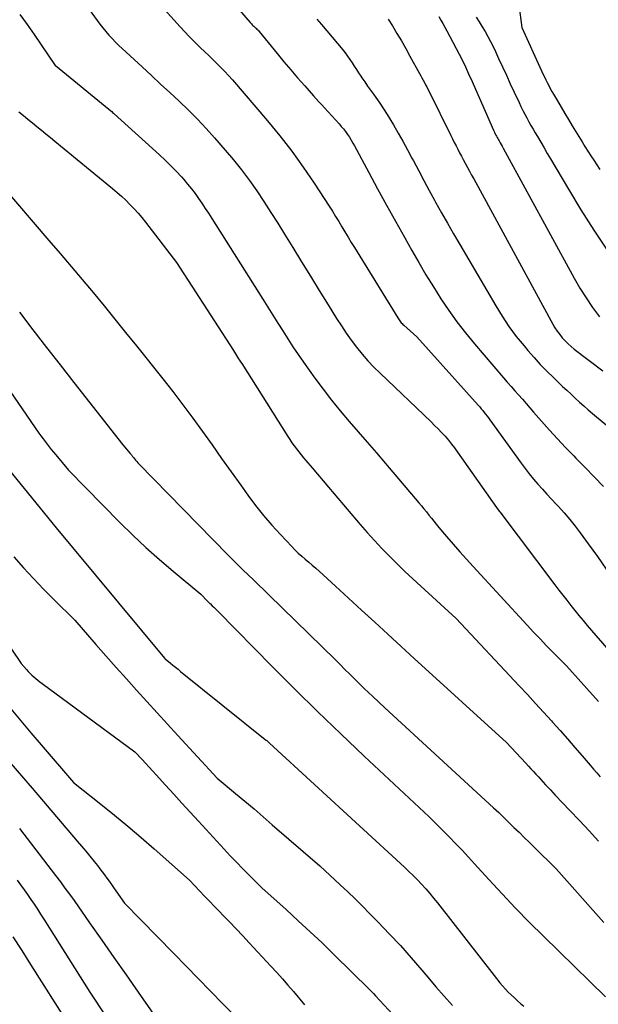
# Model space of a CAD drawing. Units: inches. Extents: x 2609462 to 2612408, y 1502044 to 1504590.
# Drawn here: x 2611942 to 2612007, y 1503369 to 1503479 of the extents above; entities that cross this region are included whole.
import ezdxf

# ---------------------------------------------------------------- set-up
doc = ezdxf.new("R2010")
doc.units = ezdxf.units.IN
doc.header["$MEASUREMENT"] = 0
doc.layers.add('Tile_2735_03_SW_contour_2ft', color=112, linetype='Continuous')

msp = doc.modelspace()

# ---------------------------------------------------------------- linework, layer by layer
at = {"layer": 'Tile_2735_03_SW_contour_2ft'}
for points in [[(2611946.25, 1503485.31, 8232), (2611950.77, 1503479.05, 8232), (2611951.08, 1503478.63, 8232), (2611951.4, 1503478.22, 8232), (2611951.74, 1503477.81, 8232), (2611952.08, 1503477.41, 8232), (2611952.44, 1503477.02, 8232), (2611952.8, 1503476.64, 8232), (2611953.18, 1503476.27, 8232), (2611953.56, 1503475.91, 8232), (2611955.77, 1503473.88, 8232), (2611956.81, 1503472.92, 8232), (2611957.84, 1503471.96, 8232), (2611958.88, 1503471, 8232), (2611959.91, 1503470.03, 8232), (2611960.93, 1503469.05, 8232), (2611961.93, 1503468.05, 8232), (2611962.9, 1503467.01, 8232), (2611963.84, 1503465.96, 8232), (2611965.04, 1503464.59, 8232), (2611965.97, 1503463.49, 8232), (2611966.86, 1503462.38, 8232), (2611967.72, 1503461.22, 8232), (2611968.54, 1503460.05, 8232), (2611969.33, 1503458.85, 8232), (2611970.12, 1503457.65, 8232), (2611970.88, 1503456.43, 8232), (2611971.64, 1503455.21, 8232), (2611972.56, 1503453.72, 8232), (2611973.54, 1503452.13, 8232), (2611974.52, 1503450.53, 8232), (2611975.51, 1503448.94, 8232), (2611976.49, 1503447.34, 8232), (2611977.44, 1503445.82, 8232), (2611977.97, 1503445, 8232), (2611978.51, 1503444.19, 8232), (2611979.08, 1503443.39, 8232), (2611979.67, 1503442.61, 8232), (2611980.29, 1503441.86, 8232), (2611980.93, 1503441.12, 8232), (2611981.59, 1503440.41, 8232), (2611982.29, 1503439.72, 8232), (2611987.96, 1503434.3, 8232), (2611988.36, 1503433.91, 8232), (2611988.76, 1503433.51, 8232), (2611989.14, 1503433.1, 8232), (2611989.52, 1503432.69, 8232), (2611989.89, 1503432.27, 8232), (2611990.25, 1503431.83, 8232), (2611990.59, 1503431.39, 8232), (2611990.92, 1503430.94, 8232), (2611995.27, 1503424.76, 8232), (2611995.54, 1503424.33, 8232), (2611995.57, 1503424.3, 8232), (2611995.61, 1503424.26, 8232), (2612001.76, 1503416.14, 8232), (2612002.2, 1503415.56, 8232), (2612002.64, 1503414.99, 8232), (2612003.08, 1503414.41, 8232), (2612003.52, 1503413.84, 8232), (2612003.97, 1503413.27, 8232), (2612004.42, 1503412.7, 8232), (2612004.89, 1503412.15, 8232), (2612005.36, 1503411.59, 8232), (2612010.2, 1503406, 8232)], [(2611961.94, 1503485.61, 8228), (2611967.8, 1503478.82, 8228), (2611967.88, 1503478.73, 8228), (2611967.96, 1503478.65, 8228), (2611968.04, 1503478.57, 8228), (2611968.12, 1503478.49, 8228), (2611968.21, 1503478.42, 8228), (2611968.29, 1503478.34, 8228), (2611968.37, 1503478.27, 8228), (2611968.46, 1503478.19, 8228), (2611968.48, 1503478.17, 8228), (2611968.57, 1503478.09, 8228), (2611968.66, 1503478, 8228), (2611968.74, 1503477.91, 8228), (2611968.82, 1503477.81, 8228), (2611970.81, 1503475.36, 8228), (2611971.57, 1503474.44, 8228), (2611972.33, 1503473.53, 8228), (2611973.1, 1503472.63, 8228), (2611973.89, 1503471.74, 8228), (2611974.85, 1503470.66, 8228), (2611975.16, 1503470.32, 8228), (2611975.47, 1503469.97, 8228), (2611975.78, 1503469.63, 8228), (2611976.09, 1503469.29, 8228), (2611977.71, 1503467.53, 8228), (2611977.96, 1503467.24, 8228), (2611978.2, 1503466.95, 8228), (2611978.43, 1503466.65, 8228), (2611978.65, 1503466.34, 8228), (2611978.86, 1503466.03, 8228), (2611979.06, 1503465.71, 8228), (2611979.25, 1503465.38, 8228), (2611979.43, 1503465.05, 8228), (2611981.03, 1503462.09, 8228), (2611982.01, 1503460.28, 8228), (2611983, 1503458.47, 8228), (2611984, 1503456.67, 8228), (2611985, 1503454.87, 8228), (2611985.81, 1503453.41, 8228), (2611986.59, 1503452.05, 8228), (2611987.39, 1503450.7, 8228), (2611988.22, 1503449.36, 8228), (2611989.06, 1503448.03, 8228), (2611989.94, 1503446.73, 8228), (2611990.85, 1503445.45, 8228), (2611991.81, 1503444.21, 8228), (2611992.81, 1503443, 8228), (2611996.04, 1503439.2, 8228), (2611996.45, 1503438.72, 8228), (2611996.87, 1503438.24, 8228), (2611997.28, 1503437.77, 8228), (2611997.7, 1503437.3, 8228), (2611998.13, 1503436.83, 8228), (2611998.55, 1503436.35, 8228), (2611998.96, 1503435.88, 8228), (2611999.38, 1503435.4, 8228), (2612000.28, 1503434.37, 8228), (2612001.15, 1503433.38, 8228), (2612002.03, 1503432.41, 8228), (2612002.94, 1503431.45, 8228), (2612003.85, 1503430.5, 8228), (2612004.08, 1503430.27, 8228), (2612005.12, 1503429.22, 8228), (2612006.15, 1503428.16, 8228), (2612007.18, 1503427.1, 8228)], [(2611997.4, 1503483.36, 8218), (2611998.08, 1503478.24, 8218), (2612000.28, 1503473.42, 8218), (2612000.43, 1503473.09, 8218), (2612000.59, 1503472.76, 8218), (2612000.75, 1503472.43, 8218), (2612000.91, 1503472.11, 8218), (2612001.07, 1503471.78, 8218), (2612001.24, 1503471.46, 8218), (2612001.42, 1503471.14, 8218), (2612001.6, 1503470.82, 8218), (2612002.04, 1503470.07, 8218), (2612002.45, 1503469.37, 8218), (2612002.86, 1503468.68, 8218), (2612003.27, 1503468, 8218), (2612003.69, 1503467.31, 8218), (2612004.79, 1503465.53, 8218), (2612005.11, 1503465.01, 8218), (2612005.43, 1503464.49, 8218), (2612005.76, 1503463.97, 8218), (2612006.09, 1503463.46, 8218), (2612006.43, 1503462.95, 8218), (2612006.77, 1503462.44, 8218)], [(2611942.16, 1503479.71, 8234), (2611942.97, 1503478.6, 8234), (2611943.77, 1503477.47, 8234), (2611944.55, 1503476.33, 8234), (2611946.1, 1503474.04, 8234), (2611946.12, 1503474.02, 8234), (2611952.07, 1503469.17, 8234), (2611952.31, 1503468.96, 8234), (2611952.4, 1503468.88, 8234), (2611952.49, 1503468.8, 8234), (2611952.58, 1503468.71, 8234), (2611952.68, 1503468.63, 8234), (2611957.71, 1503464.05, 8234), (2611958.34, 1503463.46, 8234), (2611958.96, 1503462.85, 8234), (2611959.56, 1503462.23, 8234), (2611960.15, 1503461.6, 8234), (2611960.41, 1503461.31, 8234), (2611960.85, 1503460.8, 8234), (2611961.27, 1503460.29, 8234), (2611961.67, 1503459.75, 8234), (2611962.06, 1503459.21, 8234), (2611962.43, 1503458.66, 8234), (2611962.8, 1503458.1, 8234), (2611963.17, 1503457.55, 8234), (2611963.53, 1503456.98, 8234), (2611969.23, 1503447.96, 8234), (2611969.79, 1503447.08, 8234), (2611970.34, 1503446.2, 8234), (2611970.9, 1503445.31, 8234), (2611971.45, 1503444.43, 8234), (2611972.01, 1503443.55, 8234), (2611972.58, 1503442.68, 8234), (2611973.16, 1503441.81, 8234), (2611973.76, 1503440.96, 8234), (2611975.02, 1503439.18, 8234), (2611975.93, 1503437.94, 8234), (2611976.86, 1503436.71, 8234), (2611977.84, 1503435.52, 8234), (2611978.84, 1503434.34, 8234), (2611979.85, 1503433.18, 8234), (2611980.86, 1503432.02, 8234), (2611981.87, 1503430.85, 8234), (2611982.87, 1503429.67, 8234), (2611986.6, 1503425.28, 8234), (2611986.89, 1503424.94, 8234), (2611987.17, 1503424.6, 8234), (2611987.45, 1503424.26, 8234), (2611987.72, 1503423.91, 8234), (2611988, 1503423.56, 8234), (2611988.27, 1503423.22, 8234), (2611988.55, 1503422.88, 8234), (2611988.84, 1503422.54, 8234), (2611989.7, 1503421.51, 8234), (2611990.42, 1503420.66, 8234), (2611991.15, 1503419.82, 8234), (2611991.9, 1503418.99, 8234), (2611992.64, 1503418.17, 8234), (2611998.68, 1503411.63, 8234), (2611999.39, 1503410.86, 8234), (2612000.11, 1503410.1, 8234), (2612000.84, 1503409.35, 8234), (2612001.57, 1503408.6, 8234), (2612003.05, 1503407.11, 8234), (2612006.61, 1503403.14, 8234)], [(2611957.95, 1503480.64, 8230), (2611960.02, 1503478.32, 8230), (2611960.53, 1503477.77, 8230), (2611961.04, 1503477.23, 8230), (2611961.57, 1503476.69, 8230), (2611962.11, 1503476.17, 8230), (2611962.28, 1503476, 8230), (2611962.73, 1503475.57, 8230), (2611963.19, 1503475.13, 8230), (2611963.65, 1503474.69, 8230), (2611964.1, 1503474.26, 8230), (2611964.55, 1503473.81, 8230), (2611964.99, 1503473.36, 8230), (2611965.41, 1503472.9, 8230), (2611965.83, 1503472.43, 8230), (2611969.73, 1503467.87, 8230), (2611971.12, 1503466.19, 8230), (2611972.46, 1503464.47, 8230), (2611973.73, 1503462.69, 8230), (2611974.96, 1503460.89, 8230), (2611976.6, 1503458.36, 8230), (2611976.97, 1503457.79, 8230), (2611977.33, 1503457.21, 8230), (2611977.68, 1503456.63, 8230), (2611978.03, 1503456.05, 8230), (2611978.37, 1503455.47, 8230), (2611978.72, 1503454.89, 8230), (2611979.07, 1503454.31, 8230), (2611979.42, 1503453.73, 8230), (2611984.26, 1503445.88, 8230), (2611984.33, 1503445.77, 8230), (2611984.41, 1503445.66, 8230), (2611984.48, 1503445.56, 8230), (2611984.56, 1503445.45, 8230), (2611984.65, 1503445.35, 8230), (2611984.73, 1503445.26, 8230), (2611984.83, 1503445.16, 8230), (2611984.92, 1503445.07, 8230), (2611986.36, 1503443.77, 8230), (2611993.22, 1503436.15, 8230), (2611993.39, 1503435.96, 8230), (2611993.56, 1503435.76, 8230), (2611993.72, 1503435.56, 8230), (2611993.88, 1503435.36, 8230), (2611994.04, 1503435.16, 8230), (2611994.2, 1503434.95, 8230), (2611994.36, 1503434.74, 8230), (2611994.51, 1503434.54, 8230), (2611997.99, 1503429.69, 8230), (2611998.44, 1503429.09, 8230), (2611998.9, 1503428.5, 8230), (2611999.37, 1503427.92, 8230), (2611999.86, 1503427.35, 8230), (2612000.37, 1503426.79, 8230), (2612000.87, 1503426.24, 8230), (2612001.38, 1503425.69, 8230), (2612001.89, 1503425.14, 8230), (2612002.16, 1503424.85, 8230), (2612002.79, 1503424.15, 8230), (2612003.41, 1503423.43, 8230), (2612004, 1503422.69, 8230), (2612004.57, 1503421.94, 8230), (2612005.48, 1503420.69, 8230), (2612006.49, 1503419.29, 8230), (2612007.48, 1503417.89, 8230)], [(2611975.25, 1503479.17, 8226), (2611975.76, 1503478.6, 8226), (2611978.12, 1503475.76, 8226), (2611978.4, 1503475.42, 8226), (2611978.67, 1503475.06, 8226), (2611978.92, 1503474.7, 8226), (2611979.16, 1503474.33, 8226), (2611979.4, 1503473.96, 8226), (2611979.64, 1503473.59, 8226), (2611979.88, 1503473.22, 8226), (2611980.13, 1503472.85, 8226), (2611980.26, 1503472.65, 8226), (2611980.57, 1503472.19, 8226), (2611980.89, 1503471.72, 8226), (2611981.22, 1503471.27, 8226), (2611981.55, 1503470.81, 8226), (2611981.8, 1503470.47, 8226), (2611982.24, 1503469.84, 8226), (2611982.68, 1503469.21, 8226), (2611983.09, 1503468.55, 8226), (2611983.49, 1503467.89, 8226), (2611983.78, 1503467.4, 8226), (2611984.31, 1503466.49, 8226), (2611984.83, 1503465.57, 8226), (2611985.33, 1503464.64, 8226), (2611985.83, 1503463.71, 8226), (2611986, 1503463.38, 8226), (2611986.59, 1503462.29, 8226), (2611987.17, 1503461.19, 8226), (2611987.76, 1503460.1, 8226), (2611988.36, 1503459.01, 8226), (2611988.47, 1503458.8, 8226), (2611989.14, 1503457.61, 8226), (2611989.8, 1503456.43, 8226), (2611990.48, 1503455.25, 8226), (2611991.16, 1503454.07, 8226), (2611995.16, 1503447.24, 8226), (2611995.88, 1503446.07, 8226), (2611996.64, 1503444.93, 8226), (2611997.46, 1503443.83, 8226), (2611998.32, 1503442.76, 8226), (2611998.76, 1503442.24, 8226), (2611999.44, 1503441.46, 8226), (2612000.13, 1503440.7, 8226), (2612000.85, 1503439.96, 8226), (2612001.59, 1503439.24, 8226), (2612002.16, 1503438.7, 8226), (2612002.62, 1503438.26, 8226), (2612003.09, 1503437.82, 8226), (2612003.56, 1503437.38, 8226), (2612004.03, 1503436.94, 8226), (2612004.5, 1503436.51, 8226), (2612004.98, 1503436.08, 8226), (2612005.46, 1503435.66, 8226), (2612005.95, 1503435.25, 8226), (2612011.59, 1503430.55, 8226)], [(2611983.19, 1503479.19, 8224), (2611983.66, 1503478.43, 8224), (2611984.16, 1503477.6, 8224), (2611984.66, 1503476.76, 8224), (2611985.14, 1503475.92, 8224), (2611985.61, 1503475.07, 8224), (2611986.68, 1503473.13, 8224), (2611986.82, 1503472.88, 8224), (2611986.95, 1503472.63, 8224), (2611987.09, 1503472.38, 8224), (2611987.22, 1503472.13, 8224), (2611987.36, 1503471.88, 8224), (2611987.49, 1503471.63, 8224), (2611987.62, 1503471.37, 8224), (2611987.74, 1503471.12, 8224), (2611990.16, 1503466.23, 8224), (2611990.36, 1503465.84, 8224), (2611990.55, 1503465.45, 8224), (2611990.75, 1503465.07, 8224), (2611990.94, 1503464.68, 8224), (2611991.14, 1503464.3, 8224), (2611991.34, 1503463.91, 8224), (2611991.54, 1503463.53, 8224), (2611991.75, 1503463.15, 8224), (2611991.79, 1503463.07, 8224), (2611992.02, 1503462.65, 8224), (2611992.25, 1503462.23, 8224), (2611992.48, 1503461.81, 8224), (2611992.71, 1503461.39, 8224), (2612001.53, 1503445.18, 8224), (2612001.76, 1503444.78, 8224), (2612002.01, 1503444.4, 8224), (2612002.29, 1503444.03, 8224), (2612002.58, 1503443.67, 8224), (2612002.89, 1503443.34, 8224), (2612003.22, 1503443.01, 8224), (2612003.56, 1503442.71, 8224), (2612003.92, 1503442.42, 8224), (2612007.09, 1503440, 8224)], [(2611988.82, 1503479.47, 8222), (2611989.06, 1503479.08, 8222), (2611989.29, 1503478.69, 8222), (2611989.51, 1503478.29, 8222), (2611989.73, 1503477.89, 8222), (2611991.41, 1503474.65, 8222), (2611991.54, 1503474.39, 8222), (2611991.67, 1503474.14, 8222), (2611991.79, 1503473.88, 8222), (2611991.91, 1503473.62, 8222), (2611992.03, 1503473.36, 8222), (2611992.15, 1503473.1, 8222), (2611992.26, 1503472.84, 8222), (2611992.38, 1503472.58, 8222), (2611994.92, 1503466.81, 8222), (2611994.98, 1503466.67, 8222), (2611995.04, 1503466.53, 8222), (2611995.11, 1503466.4, 8222), (2611995.18, 1503466.26, 8222), (2611995.25, 1503466.13, 8222), (2611995.32, 1503466, 8222), (2611995.4, 1503465.87, 8222), (2611995.47, 1503465.74, 8222), (2611995.55, 1503465.61, 8222), (2611995.66, 1503465.41, 8222), (2611995.77, 1503465.21, 8222), (2611995.88, 1503465.02, 8222), (2611995.99, 1503464.82, 8222), (2612003.91, 1503450.32, 8222), (2612004.55, 1503449.21, 8222), (2612005.23, 1503448.11, 8222), (2612005.96, 1503447.05, 8222), (2612006.72, 1503446, 8222)], [(2611992.99, 1503479.41, 8220), (2611993.33, 1503478.88, 8220), (2611993.67, 1503478.35, 8220), (2611993.99, 1503477.81, 8220), (2611994.3, 1503477.26, 8220), (2611994.59, 1503476.7, 8220), (2611994.87, 1503476.14, 8220), (2611995.14, 1503475.57, 8220), (2611995.49, 1503474.82, 8220), (2611995.92, 1503473.88, 8220), (2611996.35, 1503472.93, 8220), (2611996.79, 1503471.99, 8220), (2611997.23, 1503471.04, 8220), (2611997.76, 1503469.88, 8220), (2611997.97, 1503469.45, 8220), (2611998.18, 1503469.02, 8220), (2611998.4, 1503468.6, 8220), (2611998.63, 1503468.18, 8220), (2611998.86, 1503467.76, 8220), (2611999.09, 1503467.34, 8220), (2611999.33, 1503466.93, 8220), (2611999.57, 1503466.51, 8220), (2611999.82, 1503466.1, 8220), (2612000.18, 1503465.48, 8220), (2612000.55, 1503464.85, 8220), (2612000.91, 1503464.23, 8220), (2612001.28, 1503463.61, 8220), (2612003.27, 1503460.23, 8220), (2612004.66, 1503457.93, 8220), (2612006.09, 1503455.67, 8220), (2612007.59, 1503453.44, 8220)], [(2611942.06, 1503468.87, 8236), (2611942.56, 1503468.46, 8236), (2611943.06, 1503468.05, 8236), (2611943.56, 1503467.64, 8236), (2611944.06, 1503467.23, 8236), (2611944.56, 1503466.82, 8236), (2611945.06, 1503466.41, 8236), (2611945.56, 1503466, 8236), (2611946.06, 1503465.59, 8236), (2611952.47, 1503460.31, 8236), (2611952.98, 1503459.88, 8236), (2611953.47, 1503459.45, 8236), (2611953.95, 1503459, 8236), (2611954.42, 1503458.54, 8236), (2611954.88, 1503458.06, 8236), (2611955.33, 1503457.58, 8236), (2611955.75, 1503457.07, 8236), (2611956.16, 1503456.56, 8236), (2611959.62, 1503452.08, 8236), (2611965.96, 1503442.24, 8236), (2611966.07, 1503442.06, 8236), (2611966.19, 1503441.88, 8236), (2611966.3, 1503441.7, 8236), (2611966.41, 1503441.52, 8236), (2611966.53, 1503441.34, 8236), (2611966.64, 1503441.16, 8236), (2611966.75, 1503440.98, 8236), (2611966.87, 1503440.8, 8236), (2611972.01, 1503432.67, 8236), (2611972.24, 1503432.32, 8236), (2611972.47, 1503431.97, 8236), (2611972.72, 1503431.63, 8236), (2611972.97, 1503431.29, 8236), (2611973.23, 1503430.96, 8236), (2611973.5, 1503430.63, 8236), (2611973.76, 1503430.3, 8236), (2611974.03, 1503429.98, 8236), (2611974.71, 1503429.18, 8236), (2611975.33, 1503428.46, 8236), (2611975.94, 1503427.74, 8236), (2611976.55, 1503427.02, 8236), (2611977.16, 1503426.29, 8236), (2611980.07, 1503422.87, 8236), (2611980.86, 1503421.96, 8236), (2611981.67, 1503421.07, 8236), (2611982.49, 1503420.19, 8236), (2611983.33, 1503419.32, 8236), (2611984.19, 1503418.47, 8236), (2611985.05, 1503417.63, 8236), (2611985.93, 1503416.8, 8236), (2611986.81, 1503415.98, 8236), (2611990.76, 1503412.38, 8236), (2611997.78, 1503404.88, 8236), (2611998.69, 1503403.9, 8236), (2611999.59, 1503402.92, 8236), (2612000.49, 1503401.94, 8236), (2612001.39, 1503400.96, 8236), (2612001.5, 1503400.83, 8236), (2612002.34, 1503399.91, 8236), (2612003.17, 1503398.97, 8236), (2612003.99, 1503398.02, 8236), (2612004.8, 1503397.07, 8236), (2612005.68, 1503396.03, 8236), (2612006.05, 1503395.6, 8236), (2612006.42, 1503395.17, 8236), (2612006.79, 1503394.75, 8236)], [(2611939.88, 1503460.89, 8238), (2611945.39, 1503454.52, 8238), (2611946.63, 1503453.08, 8238), (2611947.87, 1503451.63, 8238), (2611949.1, 1503450.17, 8238), (2611950.32, 1503448.71, 8238), (2611951.54, 1503447.24, 8238), (2611952.74, 1503445.76, 8238), (2611953.94, 1503444.28, 8238), (2611955.14, 1503442.79, 8238), (2611958.07, 1503439.11, 8238), (2611959.2, 1503437.67, 8238), (2611960.32, 1503436.2, 8238), (2611961.42, 1503434.73, 8238), (2611962.5, 1503433.23, 8238), (2611963.57, 1503431.73, 8238), (2611964.63, 1503430.23, 8238), (2611965.7, 1503428.73, 8238), (2611966.77, 1503427.23, 8238), (2611967.56, 1503426.12, 8238), (2611968.41, 1503424.98, 8238), (2611969.29, 1503423.86, 8238), (2611970.22, 1503422.78, 8238), (2611971.18, 1503421.73, 8238), (2611972.44, 1503420.41, 8238), (2611972.8, 1503420.04, 8238), (2611973.17, 1503419.68, 8238), (2611973.55, 1503419.34, 8238), (2611973.94, 1503419, 8238), (2611974.34, 1503418.67, 8238), (2611974.73, 1503418.33, 8238), (2611975.11, 1503417.99, 8238), (2611975.5, 1503417.65, 8238), (2611977.3, 1503416, 8238), (2611980.22, 1503413.31, 8238), (2611981.69, 1503411.97, 8238), (2611983.15, 1503410.62, 8238), (2611984.62, 1503409.28, 8238), (2611986.08, 1503407.94, 8238), (2611996.37, 1503398.55, 8238), (2611998.53, 1503396.24, 8238), (2611998.81, 1503395.94, 8238), (2611999.09, 1503395.64, 8238), (2611999.37, 1503395.34, 8238), (2611999.65, 1503395.03, 8238), (2611999.67, 1503395, 8238), (2611999.94, 1503394.72, 8238), (2612000.2, 1503394.43, 8238), (2612000.46, 1503394.14, 8238), (2612000.72, 1503393.85, 8238), (2612000.99, 1503393.56, 8238), (2612001.25, 1503393.28, 8238), (2612001.52, 1503392.99, 8238), (2612001.79, 1503392.71, 8238), (2612003.42, 1503391, 8238), (2612004.5, 1503389.86, 8238), (2612005.57, 1503388.72, 8238), (2612006.63, 1503387.56, 8238)], [(2611942.1, 1503446.53, 8240), (2611943.61, 1503444.56, 8240), (2611945.12, 1503442.6, 8240), (2611946.64, 1503440.65, 8240), (2611948.17, 1503438.7, 8240), (2611953.64, 1503431.74, 8240), (2611954.45, 1503430.79, 8240), (2611954.49, 1503430.73, 8240), (2611954.54, 1503430.68, 8240), (2611954.58, 1503430.62, 8240), (2611954.62, 1503430.56, 8240), (2611954.66, 1503430.51, 8240), (2611954.71, 1503430.45, 8240), (2611954.75, 1503430.4, 8240), (2611954.8, 1503430.34, 8240), (2611954.94, 1503430.17, 8240), (2611955.05, 1503430.03, 8240), (2611955.17, 1503429.89, 8240), (2611955.3, 1503429.75, 8240), (2611955.42, 1503429.62, 8240), (2611965.31, 1503419.48, 8240), (2611965.87, 1503418.91, 8240), (2611966.44, 1503418.35, 8240), (2611967.01, 1503417.79, 8240), (2611967.59, 1503417.24, 8240), (2611968.17, 1503416.68, 8240), (2611968.75, 1503416.13, 8240), (2611969.32, 1503415.57, 8240), (2611969.9, 1503415.01, 8240), (2611977.3, 1503407.77, 8240), (2611977.84, 1503407.24, 8240), (2611978.37, 1503406.71, 8240), (2611978.91, 1503406.18, 8240), (2611979.44, 1503405.65, 8240), (2611979.58, 1503405.51, 8240), (2611980.05, 1503405.04, 8240), (2611980.52, 1503404.58, 8240), (2611980.99, 1503404.13, 8240), (2611981.47, 1503403.68, 8240), (2611982.8, 1503402.43, 8240), (2611994.93, 1503391.28, 8240), (2611995.5, 1503390.75, 8240), (2611996.08, 1503390.2, 8240), (2611996.64, 1503389.66, 8240), (2611997.2, 1503389.1, 8240), (2611997.76, 1503388.55, 8240), (2611998.32, 1503387.99, 8240), (2611998.89, 1503387.44, 8240), (2611999.45, 1503386.88, 8240), (2612001.91, 1503384.48, 8240), (2612007.22, 1503378.49, 8240)], [(2611936.94, 1503443.67, 8242), (2611944.29, 1503433.04, 8242), (2611944.51, 1503432.73, 8242), (2611944.74, 1503432.42, 8242), (2611944.96, 1503432.11, 8242), (2611945.19, 1503431.81, 8242), (2611945.43, 1503431.51, 8242), (2611945.66, 1503431.21, 8242), (2611945.9, 1503430.91, 8242), (2611946.15, 1503430.61, 8242), (2611947.57, 1503428.9, 8242), (2611953.3, 1503423.08, 8242), (2611954.74, 1503421.67, 8242), (2611956.2, 1503420.29, 8242), (2611957.7, 1503418.96, 8242), (2611959.22, 1503417.65, 8242), (2611962.32, 1503415.09, 8242), (2611963.06, 1503414.33, 8242), (2611963.1, 1503414.29, 8242), (2611963.13, 1503414.26, 8242), (2611963.17, 1503414.22, 8242), (2611963.21, 1503414.18, 8242), (2611963.25, 1503414.15, 8242), (2611963.28, 1503414.11, 8242), (2611963.32, 1503414.07, 8242), (2611963.36, 1503414.04, 8242), (2611963.59, 1503413.81, 8242), (2611963.75, 1503413.65, 8242), (2611963.9, 1503413.5, 8242), (2611964.05, 1503413.35, 8242), (2611964.21, 1503413.19, 8242), (2611970.27, 1503407.04, 8242), (2611972.8, 1503404.5, 8242), (2611975.35, 1503401.99, 8242), (2611977.92, 1503399.51, 8242), (2611980.52, 1503397.05, 8242), (2611987.77, 1503390.28, 8242), (2611989.98, 1503388.04, 8242), (2611990.7, 1503387.3, 8242), (2611991.42, 1503386.55, 8242), (2611992.12, 1503385.79, 8242), (2611992.82, 1503385.03, 8242), (2611994.38, 1503383.3, 8242), (2611995.87, 1503381.68, 8242), (2611997.38, 1503380.08, 8242), (2611998.92, 1503378.51, 8242), (2612000.48, 1503376.96, 8242), (2612007.39, 1503370.21, 8242)], [(2611940.86, 1503429.07, 8244), (2611942.64, 1503426.87, 8244), (2611944.42, 1503424.67, 8244), (2611946.22, 1503422.49, 8244), (2611948.02, 1503420.31, 8244), (2611958.27, 1503407.95, 8244), (2611958.31, 1503407.91, 8244), (2611958.34, 1503407.88, 8244), (2611958.92, 1503407.42, 8244), (2611959.21, 1503407.18, 8244), (2611959.5, 1503406.95, 8244), (2611959.78, 1503406.72, 8244), (2611960.07, 1503406.49, 8244), (2611969.5, 1503398.9, 8244), (2611969.58, 1503398.83, 8244), (2611969.66, 1503398.77, 8244), (2611969.74, 1503398.7, 8244), (2611969.82, 1503398.63, 8244), (2611969.98, 1503398.5, 8244), (2611984.99, 1503384.67, 8244), (2611985.48, 1503384.2, 8244), (2611985.97, 1503383.73, 8244), (2611986.44, 1503383.25, 8244), (2611986.91, 1503382.76, 8244), (2611987.37, 1503382.25, 8244), (2611987.81, 1503381.74, 8244), (2611988.24, 1503381.22, 8244), (2611988.67, 1503380.69, 8244), (2611994.98, 1503372.58, 8244), (2611995.62, 1503371.79, 8244), (2611995.93, 1503371.43, 8244), (2611996.24, 1503371.08, 8244), (2611996.56, 1503370.75, 8244), (2611996.9, 1503370.42, 8244), (2611997.24, 1503370.1, 8244), (2611997.59, 1503369.78, 8244), (2611997.94, 1503369.47, 8244), (2611998.29, 1503369.16, 8244)], [(2611930.15, 1503425.3, 8248), (2611942.29, 1503407.38, 8248), (2611942.88, 1503406.71, 8248), (2611943.08, 1503406.49, 8248), (2611943.28, 1503406.28, 8248), (2611943.5, 1503406.08, 8248), (2611943.71, 1503405.88, 8248), (2611943.94, 1503405.69, 8248), (2611944.16, 1503405.5, 8248), (2611944.4, 1503405.32, 8248), (2611944.63, 1503405.14, 8248), (2611954.98, 1503397.54, 8248), (2611955.77, 1503396.68, 8248), (2611956.16, 1503396.25, 8248), (2611956.56, 1503395.82, 8248), (2611956.95, 1503395.39, 8248), (2611957.34, 1503394.96, 8248), (2611958.38, 1503393.82, 8248), (2611959.3, 1503392.82, 8248), (2611960.21, 1503391.81, 8248), (2611961.12, 1503390.81, 8248), (2611962.04, 1503389.81, 8248), (2611964.91, 1503386.68, 8248), (2611965.6, 1503385.94, 8248), (2611966.29, 1503385.21, 8248), (2611966.99, 1503384.49, 8248), (2611967.7, 1503383.77, 8248), (2611969.12, 1503382.35, 8248), (2611971.83, 1503379.93, 8248), (2611973.17, 1503378.7, 8248), (2611974.51, 1503377.47, 8248), (2611975.82, 1503376.22, 8248), (2611977.12, 1503374.95, 8248), (2611981.11, 1503371.03, 8248), (2611981.22, 1503370.92, 8248), (2611981.33, 1503370.8, 8248), (2611981.45, 1503370.69, 8248), (2611981.56, 1503370.57, 8248), (2611981.78, 1503370.34, 8248), (2611986.6, 1503365.11, 8248)], [(2611941.5, 1503419.26, 8246), (2611942.58, 1503418.03, 8246), (2611943.68, 1503416.83, 8246), (2611944.8, 1503415.65, 8246), (2611945.95, 1503414.49, 8246), (2611948.28, 1503412.21, 8246), (2611950.63, 1503409.5, 8246), (2611951.75, 1503408.22, 8246), (2611952.88, 1503406.93, 8246), (2611954.02, 1503405.66, 8246), (2611955.16, 1503404.39, 8246), (2611956.3, 1503403.12, 8246), (2611957.45, 1503401.86, 8246), (2611958.6, 1503400.6, 8246), (2611959.75, 1503399.34, 8246), (2611964.12, 1503394.59, 8246), (2611966.19, 1503392.88, 8246), (2611967.22, 1503392.01, 8246), (2611968.25, 1503391.15, 8246), (2611969.27, 1503390.28, 8246), (2611970.28, 1503389.4, 8246), (2611975.57, 1503384.81, 8246), (2611977.85, 1503382.69, 8246), (2611978.68, 1503381.91, 8246), (2611979.51, 1503381.12, 8246), (2611980.32, 1503380.32, 8246), (2611981.12, 1503379.51, 8246), (2611982.06, 1503378.55, 8246), (2611983.31, 1503377.24, 8246), (2611984.54, 1503375.92, 8246), (2611985.74, 1503374.57, 8246), (2611986.92, 1503373.19, 8246), (2611987.6, 1503372.39, 8246), (2611988.51, 1503371.33, 8246), (2611989.42, 1503370.27, 8246), (2611990.35, 1503369.23, 8246)], [(2611941.15, 1503402.33, 8250), (2611942.26, 1503400.98, 8250), (2611943.39, 1503399.63, 8250), (2611944.53, 1503398.3, 8250), (2611948.14, 1503394.09, 8250), (2611951.19, 1503391.69, 8250), (2611952.7, 1503390.47, 8250), (2611954.2, 1503389.24, 8250), (2611955.67, 1503387.98, 8250), (2611957.13, 1503386.7, 8250), (2611961.06, 1503383.21, 8250), (2611962.16, 1503382.03, 8250), (2611962.71, 1503381.45, 8250), (2611963.27, 1503380.86, 8250), (2611963.83, 1503380.28, 8250), (2611964.39, 1503379.71, 8250), (2611964.76, 1503379.33, 8250), (2611965.5, 1503378.56, 8250), (2611966.25, 1503377.79, 8250), (2611966.98, 1503377.02, 8250), (2611967.71, 1503376.24, 8250), (2611970.13, 1503373.62, 8250), (2611970.77, 1503372.92, 8250), (2611971.4, 1503372.22, 8250), (2611972.02, 1503371.51, 8250), (2611972.63, 1503370.79, 8250), (2611973.85, 1503369.34, 8250)], [(2611941.15, 1503396.22, 8252), (2611942.34, 1503394.85, 8252), (2611943.53, 1503393.46, 8252), (2611948.56, 1503387.57, 8252), (2611949.04, 1503387.01, 8252), (2611949.51, 1503386.45, 8252), (2611949.97, 1503385.88, 8252), (2611950.43, 1503385.31, 8252), (2611950.8, 1503384.84, 8252), (2611951.07, 1503384.49, 8252), (2611951.33, 1503384.15, 8252), (2611951.59, 1503383.8, 8252), (2611951.85, 1503383.45, 8252), (2611952.1, 1503383.1, 8252), (2611952.35, 1503382.74, 8252), (2611952.6, 1503382.39, 8252), (2611952.85, 1503382.03, 8252), (2611953.82, 1503380.65, 8252), (2611959.3, 1503375.04, 8252), (2611960.67, 1503373.64, 8252), (2611962.03, 1503372.24, 8252), (2611963.4, 1503370.84, 8252), (2611964.77, 1503369.44, 8252), (2611967.51, 1503366.64, 8252)], [(2611942.12, 1503388.98, 8254), (2611946.14, 1503383.73, 8254), (2611946.67, 1503383.04, 8254), (2611947.18, 1503382.34, 8254), (2611947.69, 1503381.64, 8254), (2611948.19, 1503380.94, 8254), (2611949.92, 1503378.48, 8254), (2611951.28, 1503376.54, 8254), (2611952.64, 1503374.61, 8254), (2611954, 1503372.67, 8254), (2611955.35, 1503370.73, 8254), (2611960.59, 1503363.21, 8254)], [(2611941.84, 1503383.21, 8256), (2611942.23, 1503382.68, 8256), (2611942.62, 1503382.15, 8256), (2611943, 1503381.61, 8256), (2611943.37, 1503381.07, 8256), (2611943.74, 1503380.53, 8256), (2611944.11, 1503379.98, 8256), (2611944.46, 1503379.43, 8256), (2611944.82, 1503378.87, 8256), (2611949.94, 1503370.73, 8256), (2611951.69, 1503368.08, 8256)], [(2611941.37, 1503376.91, 8258), (2611942.36, 1503375.37, 8258), (2611943.35, 1503373.82, 8258), (2611947.53, 1503367.2, 8258)]]:
    msp.add_polyline3d(points, dxfattribs=at)

doc.saveas('drawing.dxf')
